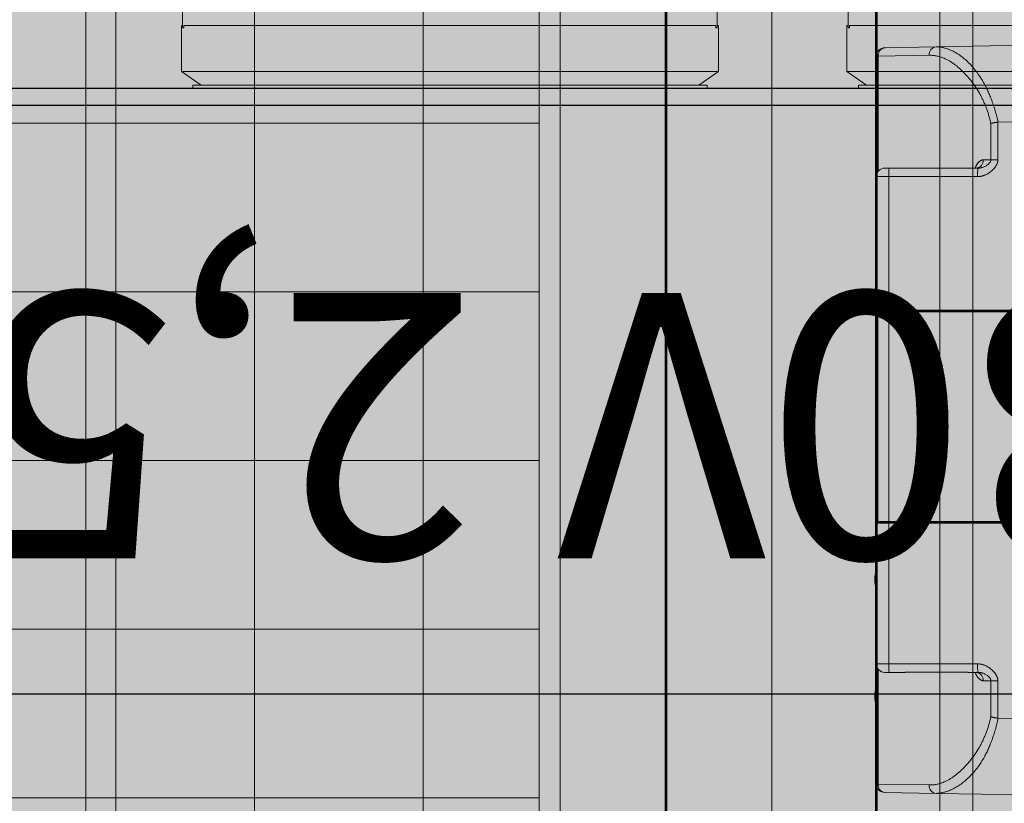
# Model space of a CAD drawing. Units: metres. Extents: x -6 to 77, y -100 to 13.
# Drawn here: x 16 to 17, y -11 to -11 of the extents above; entities that cross this region are included whole.
import ezdxf

# ---------------------------------------------------------------- set-up
doc = ezdxf.new("R2010")
doc.units = ezdxf.units.M
doc.header["$LTSCALE"] = 0.5
doc.header["$MEASUREMENT"] = 0
for name, color, linetype in [('0-falso techo', 254, 'Continuous'), ('0-mob', 2, 'Continuous'), ('0-txt', 11, 'Continuous'), ('i-elec', 12, 'Continuous')]:
    doc.layers.add(name, color=color, linetype=linetype)
for name, color, linetype, lineweight, true_color in [('Escenotecnia', 1, 'Continuous', 25, 0xff0000), ('graella', 5, 'Continuous', 5, 0x0000ff), ('Rigging-Truss-Simplified', 7, 'Continuous', 25, 0x003dff)]:
    doc.layers.add(name, color=color, linetype=linetype, lineweight=lineweight, true_color=true_color)
for name, color, linetype, lineweight in [('Lighting-Incandescent', 12, 'Continuous', 5), ('None', 250, 'Continuous', 5), ('Rigging-Truss-Label', 7, 'Continuous', 5), ('Rigging-Truss-Truss', 7, 'Continuous', 5)]:
    doc.layers.add(name, color=color, linetype=linetype, lineweight=lineweight)
doc.styles.add('Arial', font='arial.ttf')

# ---------------------------------------------------------------- blocks, each defined once
blk = doc.blocks.new('UNNO 500GSG planta')
at = {"layer": 'Escenotecnia', "color": 20, "linetype": 'Continuous', "lineweight": 15, "true_color": 0xff3f00}
for p, q in [((-167.5, 247.63), (-110.4, 247.63)), ((-110.4, 247.63), (-110.4, 241.73)), ((-110.4, 247.63), (120.71, 247.63)), ((120.71, 241.73), (120.71, 247.63)), ((120.71, 247.63), (177.7, 247.63)), ((-171.92, 219.31), (-171.5, 243.54)), ((-167.5, 246.85), (-167.92, 222.62)), ((-112.78, 246.85), (-167.5, 246.85)), ((-114.4, 241.66), (-114.4, 243.63)), ((177.7, 246.85), (123.09, 246.85)), ((124.71, 243.63), (124.71, 241.66)), ((178.12, 222.62), (177.7, 246.85)), ((181.7, 243.54), (182.12, 219.31)), ((-114.4, 235.85), (-114.4, 241.66)), ((-110.4, 241.73), (-110.4, 199.64)), ((120.71, 241.73), (-110.4, 241.73)), ((120.71, 199.64), (120.71, 241.73)), ((124.71, 241.66), (124.71, 235.85)), ((-171.92, 219.31), (-175, 43.03)), ((182.12, 219.31), (184.82, 64.56)), ((-114.4, 199.57), (-114.4, 202.25)), ((124.71, 202.25), (124.71, 199.57)), ((-118.4, 193.36), (-118.4, 196.97)), ((128.71, 196.97), (128.71, 193.36)), ((-135.57, 193.36), (-118.4, 193.36)), ((-118.4, 190.05), (-118.4, 193.36)), ((128.71, 193.36), (128.71, 190.05)), ((128.71, 193.36), (145.77, 193.36)), ((-136.22, 190.05), (-136.22, 189.93)), ((-118.4, 190.05), (-136.22, 190.05)), ((146.42, 190.05), (128.71, 190.05)), ((146.42, 189.93), (146.42, 190.05))]:
    blk.add_line(p, q, dxfattribs=at)
at = {"layer": 'Escenotecnia', "color": 20, "linetype": 'Continuous', "lineweight": 15, "true_color": 0xff3f00, "flags": 128}
for points in [[(-167.5, 247.63), (-167.5, 247.54), (-167.5, 247.28), (-167.5, 246.85)], [(177.7, 246.85), (177.7, 247.28), (177.7, 247.54), (177.7, 247.63)], [(-171.5, 243.54), (-171.5, 243.63), (-171.5, 243.68), (-171.5, 243.7)], [(181.7, 243.7), (181.7, 243.68), (181.7, 243.63), (181.7, 243.54)], [(-114.38, 232.45), (-114.38, 214.13), (-114.38, 206.13)], [(124.68, 206.13), (124.68, 224.45), (124.68, 232.45)], [(-136.22, 189.93), (-136.55, 140.25), (-137.19, 43.03)], [(147.39, 43.03), (146.68, 151.32), (146.42, 189.93)]]:
    blk.add_lwpolyline(points, dxfattribs=at)
at = {"layer": 'Escenotecnia', "color": 20, "linetype": 'Continuous', "lineweight": 15, "true_color": 0xff3f00}
for centre, radius, start, end in [((-167.5, 243.63), 4, 90, 179), ((-110.4, 243.63), 4, 90, 180), ((120.71, 243.63), 4, 0, 90), ((177.7, 243.63), 4, 1, 90), ((-167.8, 243.14), 3.72, 85.3017, 173.8225), ((178.01, 243.14), 3.72, 6.1775, 94.6983), ((-111.4, 180), 61.74, 89.0722, 92.7855), ((121.71, 180), 61.74, 87.2145, 90.9278), ((-168.23, 218.91), 3.72, 85.3021, 173.8219), ((178.43, 218.91), 3.72, 6.1781, 94.6979), ((-118.11, 200.69), 3.73, 265.5605, 354.7337), ((-111.4, 137.93), 61.72, 89.0716, 92.7861), ((121.71, 137.93), 61.72, 87.214, 90.9284), ((128.42, 200.69), 3.73, 185.2663, 274.4396)]:
    blk.add_arc(centre, radius, start, end, dxfattribs=at)
for points in [[(84.78, 247.63), (83.21, 248.46), (78.35, 248.46), (76.78, 247.63)], [(140.04, 247.63), (138.47, 248.46), (133.62, 248.46), (132.05, 247.63)], [(-114.4, 235.85), (-114.4, 235.02), (-114.38, 233.31), (-114.38, 232.45)], [(124.68, 232.45), (124.69, 233.31), (124.71, 235.02), (124.71, 235.85)], [(-167.92, 222.62), (-168.08, 213.67), (-148.85, 196.28), (-135.57, 193.36)], [(145.77, 193.36), (159.05, 196.28), (178.28, 213.67), (178.12, 222.62)], [(-136.22, 189.93), (-152.79, 193.64), (-171.71, 210.15), (-171.92, 219.31)], [(182.12, 219.31), (181.7, 210.14), (163.11, 193.46), (146.42, 189.93)], [(-114.38, 206.13), (-114.38, 205.15), (-114.4, 203.21), (-114.4, 202.25)], [(124.71, 202.25), (124.71, 203.21), (124.69, 205.15), (124.68, 206.13)], [(-118.4, 196.97), (-118.23, 198.12), (-116.22, 200.2), (-114.4, 200.78)], [(-118.4, 190.05), (-115.57, 190.05), (-110.4, 196.25), (-110.4, 199.64)], [(-118.4, 193.36), (-116.99, 193.36), (-114.4, 197.38), (-114.4, 199.57)], [(-114.43, 200.34), (-114.43, 200.04), (-114.6, 199.6), (-114.59, 199.61)], [(120.71, 199.64), (120.71, 196.25), (125.88, 190.05), (128.71, 190.05)], [(124.71, 200.78), (126.53, 200.2), (128.54, 198.12), (128.71, 196.97)], [(124.71, 199.57), (124.71, 197.38), (127.29, 193.36), (128.71, 193.36)], [(124.91, 199.6), (124.88, 199.63), (124.72, 200.05), (124.74, 200.35)], [(-135.57, 193.36), (-135.76, 192.84), (-136.1, 191.05), (-136.22, 190.05)], [(146.42, 190.05), (146.3, 191.05), (145.96, 192.84), (145.77, 193.36)]]:
    blk.add_open_spline(points, degree=2, dxfattribs=at)
blk = doc.blocks.new('A$Ce8848d54')
at = {"layer": 'Escenotecnia', "linetype": 'Continuous', "lineweight": 53, "flags": 128}
for points in [[(-1.02544, 3.94107), (-0.92555, 3.94107), (-0.92555, 4.28479), (-1.02544, 4.28479)], [(-10.2804, 3.84081), (6.46807, 3.84137), (6.46807, 3.94127), (-10.2804, 3.9407)]]:
    blk.add_lwpolyline(points, close=True, dxfattribs=at)
at = {"layer": 'graella', "color": 8, "linetype": 'Continuous', "lineweight": 5, "true_color": 0x808080}
for p, q in [((-16.14077, 3.98654), (6.50768, 3.98654)), ((-16.14077, 3.97091), (6.50768, 3.97091)), ((-2.38865, 3.89132), (-0.60826, 3.89132)), ((-2.38865, 3.84137), (-0.60826, 3.84137)), ((-18.2952, 3.78111), (6.50768, 3.78111)), ((-1.11461, 3.02109), (-1.11461, 3.78111)), ((-1.03469, 3.02109), (-1.03469, 3.78111)), ((-0.95477, 3.02109), (-0.95477, 3.78111)), ((-0.87486, 3.02109), (-0.87486, 3.78111)), ((-0.79494, 3.02109), (-0.79494, 3.78111)), ((-2.63302, 3.72617), (-0.36316, 3.72617)), ((-2.63302, 3.64625), (-0.36316, 3.64625)), ((-2.63302, 3.58051), (-0.36316, 3.58051)), ((-2.63302, 3.56634), (-0.36316, 3.56634))]:
    blk.add_line(p, q, dxfattribs=at)
at = {"layer": 'graella', "color": 8, "linetype": 'Continuous', "lineweight": 5, "true_color": 0x808080, "flags": 128}
blk.add_lwpolyline([(-18.2952, 3.7911), (6.50768, 3.7911), (6.46807, 3.7911), (6.46807, 3.94095), (6.50768, 3.94095), (-18.2952, 3.94095)], dxfattribs=at)
at = {"layer": 'Escenotecnia', "xscale": -0.0009989557959560584, "yscale": 0.0009989557959560584, "zscale": 0.000998955795956058, "rotation": 180}
blk.add_blockref('UNNO 500GSG planta', (-0.97895, 4.18832), dxfattribs=at)
blk = doc.blocks.new('Group-26')
at = {"color": 255, "linetype": 'Continuous', "lineweight": 18, "transparency": 33554687}
blk.add_wipeout([(127.06, 172.38), (126.51, 172.38), (126.51, -162.62), (126.96, -162.62), (126.96, -189.72), (65.8, -189.72), (64.8, -222.73), (63.61, -228.37), (63.11, -229.48), (59.87, -233.91), (55.34, -237.02), (54.21, -237.48), (48.55, -238.5), (-0.22, -238.5), (-0.22, -225.5), (48.55, -225.5), (49.05, -225.46), (50.82, -224.58), (51.09, -224.27), (51.8, -222.35), (52.79, -189.72), (-0.22, -189.72), (-0.22, 233.09), (105.37, 233.09), (105.37, 211.41), (121.63, 211.41), (121.63, 200.57), (117.77, 200.57), (127.06, 194.06)], dxfattribs=at).dxf.layer = 'Lighting-Incandescent'
at = {"layer": 'Lighting-Incandescent', "color": 7, "linetype": 'Continuous', "lineweight": 13, "transparency": 33554687}
for p, q in [((105.37, 211.41), (-106.03, 211.41)), ((117.77, 200.57), (-118.43, 200.57)), ((-127.72, 194.06), (127.06, 194.06)), ((125.87, 173.46), (125.87, 172.38)), ((126.51, 173.46), (125.87, 173.46)), ((126.51, 172.38), (126.51, 173.46)), ((-126.53, 172.38), (125.87, 172.38))]:
    blk.add_line(p, q, dxfattribs=at)
at = {"layer": 'Lighting-Incandescent', "color": 7, "linetype": 'Continuous', "lineweight": 18, "transparency": 33554687, "flags": 128}
blk.add_lwpolyline([(126.51, -162.62), (126.51, 172.38), (127.06, 172.38), (127.06, 194.06), (117.77, 200.57), (121.63, 200.57), (121.63, 211.41), (105.37, 211.41), (105.37, 233.09), (-106.03, 233.09)], dxfattribs=at)
blk = doc.blocks.new('Group-27')
at = {"layer": 'Lighting-Incandescent', "color": 7, "transparency": 33554687}
blk.add_blockref('Group-26', (0, 0), dxfattribs=at)
at = {"layer": 'None', "color": 0, "flags": 1}
for tag in ['Voltage', 'Weight', 'Wattage', 'GDTF_Fixture_Name', 'GDTF_Fixture_Mode', 'Signal_Connector', 'Candlepower', 'GDTF_Type_ID', 'Source_Wattage', 'Model_Name', 'FixtureID', 'DeviceBody', 'DeviceLens', 'Device_Type', 'LED_Color_Temperature', 'Frame_Size_Imp', 'Frame_Size_Metric', 'Beam_Angle', 'Field_Angle', 'Beam_Angle_2', 'Field_Angle_2', 'Num_Channels', 'Remarks', 'Inst_Type', 'Power_Connector', 'Lamp']:
    blk.add_attdef(tag, (-127.72, -238.5), '', height=0.18, dxfattribs=at)
blk = doc.blocks.new('NNA_TransformGroup (2D)-16')
at = {"layer": 'None', "color": 7, "transparency": 33554687}
blk.add_blockref('Group-27', (0, 0), dxfattribs=at)
blk = doc.blocks.new('Lighting Device (2D)-16')
at = {"layer": 'None', "color": 7, "transparency": 33554687}
blk.add_blockref('NNA_TransformGroup (2D)-16', (0, 10.62), dxfattribs=at)
at = {"layer": 'None', "color": 0, "flags": 1}
for tag in ['Voltage', 'Signal_Connector', 'Weight', 'Wattage', 'Source_Wattage', 'GDTF_Fixture_Name', 'GDTF_Fixture_Mode', 'Candlepower', 'GDTF_Type_ID', 'Model_Name', 'FixtureID', 'DeviceBody', 'DeviceLens', 'Device_Type', 'LED_Color_Temperature', 'Frame_Size_Imp', 'Frame_Size_Metric', 'Beam_Angle', 'Field_Angle', 'Beam_Angle_2', 'Field_Angle_2', 'Num_Channels', 'Remarks', 'Inst_Type', 'Power_Connector', 'Lamp']:
    blk.add_attdef(tag, (694.75, -89.85), '', height=0.18, dxfattribs=at)
blk = doc.blocks.new('Group-28')
at = {"color": 255, "linetype": 'Continuous', "lineweight": 18, "transparency": 33554687}
blk.add_wipeout([(127.06, 172.38), (126.51, 172.38), (126.51, -162.62), (126.96, -162.62), (126.96, -189.72), (65.8, -189.72), (64.8, -222.73), (63.61, -228.37), (63.11, -229.48), (59.87, -233.91), (55.34, -237.02), (54.21, -237.48), (48.55, -238.5), (-0.22, -238.5), (-0.22, -225.5), (48.55, -225.5), (49.05, -225.46), (50.82, -224.58), (51.09, -224.27), (51.8, -222.35), (52.79, -189.72), (-0.22, -189.72), (-0.22, 233.09), (105.37, 233.09), (105.37, 211.41), (121.63, 211.41), (121.63, 200.57), (117.77, 200.57), (127.06, 194.06)], dxfattribs=at).dxf.layer = 'Lighting-Incandescent'
at = {"layer": 'Lighting-Incandescent', "color": 7, "linetype": 'Continuous', "lineweight": 13, "transparency": 33554687}
for p, q in [((125.87, 173.46), (125.87, 172.38)), ((126.51, 173.46), (125.87, 173.46)), ((126.51, 172.38), (126.51, 173.46))]:
    blk.add_line(p, q, dxfattribs=at)
at = {"color": 255, "linetype": 'Continuous', "lineweight": 18, "transparency": 33554687}
blk.add_wipeout([(-0.22, 233.09), (-0.22, -189.72), (-53.45, -189.72), (-52.46, -222.35), (-52.41, -222.84), (-51.48, -224.58), (-51.16, -224.85), (-49.21, -225.5), (-0.22, -225.5), (-0.22, -238.5), (-49.21, -238.5), (-54.88, -237.48), (-56, -237.02), (-60.53, -233.91), (-63.77, -229.48), (-64.27, -228.37), (-65.46, -222.73), (-66.46, -189.72), (-127.62, -189.72), (-127.62, -162.62), (-127.17, -162.62), (-127.17, 172.38), (-127.72, 172.38), (-127.72, 194.06), (-118.43, 200.57), (-122.3, 200.57), (-122.3, 211.41), (-106.03, 211.41), (-106.03, 233.09)], dxfattribs=at).dxf.layer = 'Lighting-Incandescent'
at = {"layer": 'Lighting-Incandescent', "color": 7, "linetype": 'Continuous', "lineweight": 13, "transparency": 33554687}
for p, q in [((105.37, 211.41), (-106.03, 211.41)), ((117.77, 200.57), (-118.43, 200.57)), ((-127.72, 194.06), (127.06, 194.06)), ((-127.17, 173.46), (-127.17, 172.38)), ((-126.53, 173.46), (-127.17, 173.46)), ((-126.53, 172.38), (-126.53, 173.46)), ((-126.53, 172.38), (125.87, 172.38))]:
    blk.add_line(p, q, dxfattribs=at)
at = {"layer": 'Lighting-Incandescent', "color": 7, "linetype": 'Continuous', "lineweight": 18, "transparency": 33554687, "flags": 128}
blk.add_lwpolyline([(126.51, -162.62), (126.51, 172.38), (127.06, 172.38), (127.06, 194.06), (117.77, 200.57), (121.63, 200.57), (121.63, 211.41), (105.37, 211.41), (105.37, 233.09), (-106.03, 233.09), (-106.03, 211.41), (-122.3, 211.41), (-122.3, 200.57), (-118.43, 200.57), (-127.72, 194.06), (-127.72, 172.38), (-127.17, 172.38), (-127.17, -162.62)], dxfattribs=at)
blk = doc.blocks.new('Group-29')
at = {"layer": 'Lighting-Incandescent', "color": 7, "transparency": 33554687}
blk.add_blockref('Group-28', (0, 0), dxfattribs=at)
at = {"layer": 'None', "color": 0, "flags": 1}
for tag in ['Voltage', 'Weight', 'Wattage', 'GDTF_Fixture_Name', 'GDTF_Fixture_Mode', 'Signal_Connector', 'Candlepower', 'GDTF_Type_ID', 'Source_Wattage', 'Model_Name', 'FixtureID', 'DeviceBody', 'DeviceLens', 'Device_Type', 'LED_Color_Temperature', 'Frame_Size_Imp', 'Frame_Size_Metric', 'Beam_Angle', 'Field_Angle', 'Beam_Angle_2', 'Field_Angle_2', 'Num_Channels', 'Remarks', 'Inst_Type', 'Power_Connector', 'Lamp']:
    blk.add_attdef(tag, (-127.72, -238.5), '', height=0.18, dxfattribs=at)
blk = doc.blocks.new('NNA_TransformGroup (2D)-17')
at = {"layer": 'None', "color": 7, "transparency": 33554687}
blk.add_blockref('Group-29', (0, 0), dxfattribs=at)
blk = doc.blocks.new('Lighting Device (2D)-17')
at = {"layer": 'None', "color": 7, "transparency": 33554687}
blk.add_blockref('NNA_TransformGroup (2D)-17', (0, 10.62), dxfattribs=at)
at = {"layer": 'None', "color": 0, "flags": 1}
for tag in ['Voltage', 'Signal_Connector', 'Weight', 'Wattage', 'Source_Wattage', 'GDTF_Fixture_Name', 'GDTF_Fixture_Mode', 'Candlepower', 'GDTF_Type_ID', 'Model_Name', 'FixtureID', 'DeviceBody', 'DeviceLens', 'Device_Type', 'LED_Color_Temperature', 'Frame_Size_Imp', 'Frame_Size_Metric', 'Beam_Angle', 'Field_Angle', 'Beam_Angle_2', 'Field_Angle_2', 'Num_Channels', 'Remarks', 'Inst_Type', 'Power_Connector', 'Lamp']:
    blk.add_attdef(tag, (694.75, -405.59), '', height=0.18, dxfattribs=at)
blk = doc.blocks.new('Truss Straight Prolyte H30V-250 287x287x2500 (2D)')
at = {"color": 255, "linetype": 'Continuous', "lineweight": 18}
for points in [[(1026.16, 95.33), (1216.88, -95.39), (1239.47, -95.37), (1048.76, 95.34)], [(1451.14, 95.32), (1473.76, 95.33), (1283.04, -95.39), (1260.45, -95.38), (1451.17, 95.34)]]:
    blk.add_wipeout(points, dxfattribs=at).dxf.layer = 'Rigging-Truss-Truss'
at = {"layer": 'Rigging-Truss-Truss', "color": 7, "linetype": 'Continuous', "lineweight": 18, "flags": 128}
blk.add_lwpolyline([(1026.16, 95.33), (1216.88, -95.39), (1239.47, -95.37), (1048.76, 95.34)], close=True, dxfattribs=at)
blk.add_lwpolyline([(1451.14, 95.32), (1473.76, 95.33), (1283.04, -95.39), (1260.45, -95.38), (1451.17, 95.34)], dxfattribs=at)
at = {"color": 255, "linetype": 'Continuous', "lineweight": 18}
for points in [[(1216.85, 95.33), (1239.47, 95.33), (1048.75, -95.39), (1026.16, -95.37), (1216.88, 95.34)], [(1260.45, 95.33), (1451.17, -95.39), (1473.77, -95.37), (1283.05, 95.34)]]:
    blk.add_wipeout(points, dxfattribs=at).dxf.layer = 'Rigging-Truss-Truss'
at = {"layer": 'Rigging-Truss-Truss', "color": 7, "linetype": 'Continuous', "lineweight": 18, "flags": 128}
blk.add_lwpolyline([(1216.85, 95.33), (1239.47, 95.33), (1048.75, -95.39), (1026.16, -95.37), (1216.88, 95.34)], dxfattribs=at)
blk.add_lwpolyline([(1260.45, 95.33), (1451.17, -95.39), (1473.77, -95.37), (1283.05, 95.34)], close=True, dxfattribs=at)
at = {"color": 255, "linetype": 'Continuous', "lineweight": 25, "transparency": 33554687}
for points in [[(0, 143.65), (2500, 143.65), (2500, 95.35), (0, 95.35)], [(0, -95.35), (2500, -95.35), (2500, -143.65), (0, -143.65)]]:
    blk.add_wipeout(points, dxfattribs=at).dxf.layer = 'Rigging-Truss-Truss'
at = {"layer": 'Rigging-Truss-Truss', "color": 7, "linetype": 'Continuous', "lineweight": 25, "transparency": 33554687, "flags": 128}
for points in [[(0, 143.65), (2500, 143.65), (2500, 95.35), (0, 95.35)], [(0, -95.35), (2500, -95.35), (2500, -143.65), (0, -143.65)]]:
    blk.add_lwpolyline(points, close=True, dxfattribs=at)
at = {"color": 255}
blk.add_wipeout([(0, 143.65), (2500, 143.65), (2500, -143.65), (0, -143.65)], dxfattribs=at).dxf.layer = 'Rigging-Truss-Simplified'
at = {"layer": 'Rigging-Truss-Simplified', "flags": 128}
blk.add_lwpolyline([(0, 143.65), (2500, 143.65), (2500, -143.65), (0, -143.65)], close=True, dxfattribs=at)
at = {"layer": 'None', "color": 0, "flags": 1}
for tag in ['Vertical', 'Arc', 'Width', 'Weight', 'CenterBased', 'Top_Valid', 'ConEnd', 'ConLeft', 'ConRight', 'ConHeight', 'ConLeftRot', 'ConRightRot', 'ConHeightRot', 'Width', 'Weight_Imperial', 'Weight_Metric', 'Truss_Color', 'Section', 'Connection', 'Type', 'Center_X', 'Center_Y', 'Center_Z', 'CornerType', 'Top_X', 'Top_Y', 'Top_Z', 'Count', 'ConStart', 'ConBottom', 'ConTop', 'ConLow', 'ConRot', 'ConLowRot', 'ConBottomRot', 'ConTopRot', 'WH', 'WH-A', 'TE', 'TE-A', 'Length', 'Height', 'Right_Valid', 'Right_X', 'Right_Y', 'Right_Z', 'Bottom_Valid', 'High_Valid', 'High_X', 'High_Y', 'High_Z', 'Low_Valid', 'HingeMinAngle', 'HingeMaxAngle', 'Model_Name', 'Manufacturer', 'Length', 'Height', 'User_Field_1', 'User_Field_2', 'User_Field_3', 'User_Field_4', 'User_Field_5', 'User_Field_6', 'Diameter', 'HingeL1', 'HingeL2', 'HingeGeometry', 'ItemType', 'Name', 'Bottom_X', 'Bottom_Y', 'Bottom_Z', 'Low_X', 'Low_Y', 'Low_Z', 'Use']:
    blk.add_attdef(tag, (0, -143.65), '', height=0.18, dxfattribs=at)
at = {"color": 255}
blk.add_wipeout([(782.55, -101.42), (1717.45, -101.42), (1717.45, 101.42), (782.55, 101.42)], dxfattribs=at).dxf.layer = 'Rigging-Truss-Label'
at = {"layer": 'Rigging-Truss-Label', "insert": (1250, 0), "char_height": 125.861, "attachment_point": 5, "line_spacing_factor": 0.970891, "style": 'Arial'}
blk.add_mtext('H30V 2,5 m', dxfattribs=at)
blk = doc.blocks.new('Truss (2D)-37')
at = {"layer": 'None', "color": 7, "transparency": 33554687}
blk.add_blockref('Truss Straight Prolyte H30V-250 287x287x2500 (2D)', (0, 0), dxfattribs=at)
at = {"layer": 'None', "color": 0, "flags": 1}
for tag in ['Total_Hung_Weight', 'Width', 'Weight_Imperial', 'Weight_Metric', 'Truss_Color', 'Trim', 'WH', 'WH-A', 'TE', 'TE-A', 'Length', 'Model_Name', 'Manufacturer', 'Length', 'Height', 'User_Field_1', 'User_Field_2', 'User_Field_3', 'User_Field_4', 'User_Field_5', 'User_Field_6', 'Position_Name', 'Location', 'Note']:
    blk.add_attdef(tag, (1135.36, -1507.09), '', height=0.18, dxfattribs=at)
blk = doc.blocks.new('A$C0031aa10')
at = {"color": 250, "transparency": 33554687, "xscale": 0.0009988329642934982, "yscale": 0.0009988329642934982, "zscale": 0.0009988329642934982, "rotation": 270}
for name, p in [('Lighting Device (2D)-16', (-5.99024, 4.70269)), ('Lighting Device (2D)-17', (-5.99024, 4.38732))]:
    blk.add_blockref(name, p, dxfattribs=at)
at = {"color": 0, "flags": 1}
for tag, p, rotation in [('Signal_Connector', (-3.45757, 14.90651), 271.3447), ('Wattage', (-3.45757, 14.90651), 271.3447), ('Voltage', (-3.45757, 14.90651), 271.3447), ('Weight', (-3.45757, 14.90651), 271.3447), ('Lamp', (-3.45757, 14.90651), 271.3447), ('GDTF_Type_ID', (-3.45757, 14.90651), 271.3447), ('Candlepower', (-3.45757, 14.90651), 271.3447), ('Inst_Type', (-3.45757, 14.90651), 271.3447), ('Device_Type', (-3.45757, 14.90651), 271.3447), ('Beam_Angle', (-3.45757, 14.90651), 271.3447), ('Field_Angle', (-3.45757, 14.90651), 271.3447), ('Beam_Angle_2', (-3.45757, 14.90651), 271.3447), ('Field_Angle_2', (-3.45757, 14.90651), 271.3447), ('Source_Wattage', (-3.45757, 14.90651), 271.3447), ('DeviceBody', (-3.45757, 14.90651), 271.3447), ('LED_Color_Temperature', (-3.45757, 14.90651), 271.3447), ('Num_Channels', (-3.45757, 14.90651), 271.3447), ('GDTF_Fixture_Name', (-3.45757, 14.90651), 271.3447), ('GDTF_Fixture_Mode', (-3.45757, 14.90651), 271.3447), ('Model_Name', (-3.45757, 14.90651), 271.3447), ('Power_Connector', (-3.45757, 14.90651), 271.3447), ('Frame_Size_Imp', (-3.45757, 14.90651), 271.3447), ('Frame_Size_Metric', (-3.45757, 14.90651), 271.3447), ('FixtureID', (-3.45757, 14.90651), 271.3447), ('DeviceLens', (-3.45757, 14.90651), 271.3447), ('Remarks', (-3.45757, 14.90651), 271.3447), ('Wattage', (-4.33623, 13.77816), 270), ('Voltage', (-4.33623, 13.77816), 270), ('Weight', (-4.33623, 13.77816), 270), ('GDTF_Type_ID', (-4.33623, 13.77816), 270), ('Signal_Connector', (-4.33623, 13.77816), 270), ('Source_Wattage', (-4.33623, 13.77816), 270), ('Candlepower', (-4.33623, 13.77816), 270), ('Inst_Type', (-4.33623, 13.77816), 270), ('DeviceBody', (-4.33623, 13.77816), 270), ('Device_Type', (-4.33623, 13.77816), 270), ('Lamp', (-4.33623, 13.77816), 270), ('LED_Color_Temperature', (-4.33623, 13.77816), 270), ('Frame_Size_Imp', (-4.33623, 13.77816), 270), ('Beam_Angle', (-4.33623, 13.77816), 270), ('Field_Angle', (-4.33623, 13.77816), 270), ('Beam_Angle_2', (-4.33623, 13.77816), 270), ('Field_Angle_2', (-4.33623, 13.77816), 270), ('GDTF_Fixture_Name', (-4.33623, 13.77816), 270), ('GDTF_Fixture_Mode', (-4.33623, 13.77816), 270), ('Model_Name', (-4.33623, 13.77816), 270), ('Power_Connector', (-4.33623, 13.77816), 270), ('Frame_Size_Metric', (-4.33623, 13.77816), 270), ('Num_Channels', (-4.33623, 13.77816), 270), ('FixtureID', (-4.33623, 13.77816), 270), ('DeviceLens', (-4.33623, 13.77816), 270), ('Remarks', (-4.33623, 13.77816), 270), ('Wattage', (-6.36389, 11.79956), 270), ('Voltage', (-6.36389, 11.79956), 270), ('Weight', (-6.36389, 11.79956), 270), ('Signal_Connector', (-6.36389, 11.79956), 270), ('Source_Wattage', (-6.36389, 11.79956), 270), ('Beam_Angle', (-6.36389, 11.79956), 270), ('Field_Angle', (-6.36389, 11.79956), 270), ('Beam_Angle_2', (-6.36389, 11.79956), 270), ('Field_Angle_2', (-6.36389, 11.79956), 270), ('GDTF_Type_ID', (-6.36389, 11.79956), 270), ('Candlepower', (-6.36389, 11.79956), 270), ('Inst_Type', (-6.36389, 11.79956), 270), ('DeviceBody', (-6.36389, 11.79956), 270), ('Device_Type', (-6.36389, 11.79956), 270), ('Lamp', (-6.36389, 11.79956), 270), ('LED_Color_Temperature', (-6.36389, 11.79956), 270), ('Frame_Size_Imp', (-6.36389, 11.79956), 270), ('GDTF_Fixture_Name', (-6.36389, 11.79956), 270), ('GDTF_Fixture_Mode', (-6.36389, 11.79956), 270), ('Model_Name', (-6.36389, 11.79956), 270), ('Power_Connector', (-6.36389, 11.79956), 270), ('Frame_Size_Metric', (-6.36389, 11.79956), 270), ('Num_Channels', (-6.36389, 11.79956), 270), ('FixtureID', (-6.36389, 11.79956), 270), ('DeviceLens', (-6.36389, 11.79956), 270), ('Remarks', (-6.36389, 11.79956), 270), ('Voltage', (-7.13033, 11.03312), 270), ('Signal_Connector', (-7.13033, 11.03312), 270), ('Wattage', (-7.13033, 11.03312), 270), ('Source_Wattage', (-7.13033, 11.03312), 270), ('Weight', (-7.13033, 11.03312), 270), ('Beam_Angle', (-7.13033, 11.03312), 270), ('Field_Angle', (-7.13033, 11.03312), 270), ('Beam_Angle_2', (-7.13033, 11.03312), 270), ('Field_Angle_2', (-7.13033, 11.03312), 270), ('GDTF_Type_ID', (-7.13033, 11.03312), 270), ('Candlepower', (-7.13033, 11.03312), 270), ('Inst_Type', (-7.13033, 11.03312), 270), ('DeviceBody', (-7.13033, 11.03312), 270), ('Device_Type', (-7.13033, 11.03312), 270), ('Lamp', (-7.13033, 11.03312), 270), ('LED_Color_Temperature', (-7.13033, 11.03312), 270), ('Frame_Size_Imp', (-7.13033, 11.03312), 270), ('GDTF_Fixture_Name', (-7.13033, 11.03312), 270), ('GDTF_Fixture_Mode', (-7.13033, 11.03312), 270), ('Model_Name', (-7.13033, 11.03312), 270), ('Power_Connector', (-7.13033, 11.03312), 270), ('Frame_Size_Metric', (-7.13033, 11.03312), 270), ('Num_Channels', (-7.13033, 11.03312), 270), ('FixtureID', (-7.13033, 11.03312), 270), ('DeviceLens', (-7.13033, 11.03312), 270), ('Remarks', (-7.13033, 11.03312), 270), ('Voltage', (-7.89677, 10.26668), 270), ('Signal_Connector', (-7.89677, 10.26668), 270), ('Wattage', (-7.89677, 10.26668), 270), ('Source_Wattage', (-7.89677, 10.26668), 270), ('Weight', (-7.89677, 10.26668), 270), ('GDTF_Type_ID', (-7.89677, 10.26668), 270), ('Candlepower', (-7.89677, 10.26668), 270), ('Inst_Type', (-7.89677, 10.26668), 270), ('DeviceBody', (-7.89677, 10.26668), 270), ('Device_Type', (-7.89677, 10.26668), 270), ('Lamp', (-7.89677, 10.26668), 270), ('LED_Color_Temperature', (-7.89677, 10.26668), 270), ('Frame_Size_Imp', (-7.89677, 10.26668), 270), ('Beam_Angle', (-7.89677, 10.26668), 270), ('Field_Angle', (-7.89677, 10.26668), 270), ('Beam_Angle_2', (-7.89677, 10.26668), 270), ('Field_Angle_2', (-7.89677, 10.26668), 270), ('GDTF_Fixture_Name', (-7.89677, 10.26668), 270), ('GDTF_Fixture_Mode', (-7.89677, 10.26668), 270), ('Model_Name', (-7.89677, 10.26668), 270), ('Power_Connector', (-7.89677, 10.26668), 270), ('Frame_Size_Metric', (-7.89677, 10.26668), 270), ('Num_Channels', (-7.89677, 10.26668), 270), ('FixtureID', (-7.89677, 10.26668), 270), ('DeviceLens', (-7.89677, 10.26668), 270), ('Remarks', (-7.89677, 10.26668), 270), ('Voltage', (-9.78036, 8.50576), 270), ('Wattage', (-9.78036, 8.50576), 270), ('Weight', (-9.78036, 8.50576), 270), ('Signal_Connector', (-9.78036, 8.50576), 270), ('Source_Wattage', (-9.78036, 8.50576), 270), ('Beam_Angle', (-9.78036, 8.50576), 270), ('Field_Angle', (-9.78036, 8.50576), 270), ('Beam_Angle_2', (-9.78036, 8.50576), 270), ('Field_Angle_2', (-9.78036, 8.50576), 270), ('GDTF_Type_ID', (-9.78036, 8.50576), 270), ('Candlepower', (-9.78036, 8.50576), 270), ('Inst_Type', (-9.78036, 8.50576), 270), ('DeviceBody', (-9.78036, 8.50576), 270), ('Device_Type', (-9.78036, 8.50576), 270), ('Lamp', (-9.78036, 8.50576), 270), ('LED_Color_Temperature', (-9.78036, 8.50576), 270), ('Frame_Size_Imp', (-9.78036, 8.50576), 270), ('GDTF_Fixture_Name', (-9.78036, 8.50576), 270), ('GDTF_Fixture_Mode', (-9.78036, 8.50576), 270), ('Model_Name', (-9.78036, 8.50576), 270), ('Power_Connector', (-9.78036, 8.50576), 270), ('Frame_Size_Metric', (-9.78036, 8.50576), 270), ('Num_Channels', (-9.78036, 8.50576), 270), ('FixtureID', (-9.78036, 8.50576), 270), ('DeviceLens', (-9.78036, 8.50576), 270), ('Remarks', (-9.78036, 8.50576), 270), ('Wattage', (-10.75467, 7.58789), 270), ('Voltage', (-10.75467, 7.58789), 270), ('Weight', (-10.75467, 7.58789), 270), ('GDTF_Type_ID', (-10.75467, 7.58789), 270), ('Signal_Connector', (-10.75467, 7.58789), 270), ('Source_Wattage', (-10.75467, 7.58789), 270), ('Inst_Type', (-10.75467, 7.58789), 270), ('DeviceBody', (-10.75467, 7.58789), 270), ('Device_Type', (-10.75467, 7.58789), 270), ('Beam_Angle', (-10.75467, 7.58789), 270), ('Field_Angle', (-10.75467, 7.58789), 270), ('Beam_Angle_2', (-10.75467, 7.58789), 270), ('Field_Angle_2', (-10.75467, 7.58789), 270), ('Candlepower', (-10.75467, 7.58789), 270), ('Lamp', (-10.75467, 7.58789), 270), ('LED_Color_Temperature', (-10.75467, 7.58789), 270), ('Frame_Size_Imp', (-10.75467, 7.58789), 270), ('GDTF_Fixture_Name', (-10.75467, 7.58789), 270), ('GDTF_Fixture_Mode', (-10.75467, 7.58789), 270), ('Model_Name', (-10.75467, 7.58789), 270), ('Power_Connector', (-10.75467, 7.58789), 270), ('Frame_Size_Metric', (-10.75467, 7.58789), 270), ('Num_Channels', (-10.75467, 7.58789), 270), ('FixtureID', (-10.75467, 7.58789), 270), ('DeviceLens', (-10.75467, 7.58789), 270), ('Remarks', (-10.75467, 7.58789), 270), ('Voltage', (-5.24359, 6.80716), 270), ('Wattage', (-5.24359, 6.80716), 270), ('Weight', (-5.24359, 6.80716), 270), ('GDTF_Type_ID', (-5.24359, 6.80716), 270), ('Signal_Connector', (-5.24359, 6.80716), 270), ('Source_Wattage', (-5.24359, 6.80716), 270), ('Inst_Type', (-5.24359, 6.80716), 270), ('DeviceBody', (-5.24359, 6.80716), 270), ('Device_Type', (-5.24359, 6.80716), 270), ('Beam_Angle', (-5.24359, 6.80716), 270), ('Field_Angle', (-5.24359, 6.80716), 270), ('Beam_Angle_2', (-5.24359, 6.80716), 270), ('Field_Angle_2', (-5.24359, 6.80716), 270), ('Candlepower', (-5.24359, 6.80716), 270), ('Lamp', (-5.24359, 6.80716), 270), ('LED_Color_Temperature', (-5.24359, 6.80716), 270), ('Frame_Size_Imp', (-5.24359, 6.80716), 270), ('GDTF_Fixture_Name', (-5.24359, 6.80716), 270), ('GDTF_Fixture_Mode', (-5.24359, 6.80716), 270), ('Model_Name', (-5.24359, 6.80716), 270), ('Power_Connector', (-5.24359, 6.80716), 270), ('Frame_Size_Metric', (-5.24359, 6.80716), 270), ('Num_Channels', (-5.24359, 6.80716), 270), ('FixtureID', (-5.24359, 6.80716), 270), ('DeviceLens', (-5.24359, 6.80716), 270), ('Remarks', (-5.24359, 6.80716), 270)]:
    blk.add_attdef(tag, p, '', height=0.00018, rotation=rotation, dxfattribs=at)
at = {"layer": 'None', "color": 0, "flags": 1}
for tag, p in [('Total_Hung_Weight', (3.03374, 9.71113)), ('Position_Name', (3.03374, 9.71113)), ('Location', (3.03374, 9.71113)), ('Length', (3.03374, 9.71113)), ('Trim', (3.03374, 9.71113)), ('Note', (3.03374, 9.71113)), ('Total_Hung_Weight', (2.52811, 9.2055)), ('Position_Name', (2.52811, 9.2055)), ('Location', (2.52811, 9.2055)), ('Length', (2.52811, 9.2055)), ('Trim', (2.52811, 9.2055)), ('Note', (2.52811, 9.2055)), ('Total_Hung_Weight', (2.02343, 8.70082)), ('Position_Name', (2.02343, 8.70082)), ('Location', (2.02343, 8.70082)), ('Length', (2.02343, 8.70082)), ('Trim', (2.02343, 8.70082)), ('Note', (2.02343, 8.70082)), ('Total_Hung_Weight', (1.53037, 8.20776)), ('Length', (1.53037, 8.20776)), ('Position_Name', (1.53037, 8.20776)), ('Location', (1.53037, 8.20776)), ('Trim', (1.53037, 8.20776)), ('Note', (1.53037, 8.20776)), ('Total_Hung_Weight', (1.03615, 7.71354)), ('Position_Name', (1.03615, 7.71354)), ('Location', (1.03615, 7.71354)), ('Length', (1.03615, 7.71354)), ('Trim', (1.03615, 7.71354)), ('Note', (1.03615, 7.71354)), ('Total_Hung_Weight', (0.54356, 7.22095)), ('Position_Name', (0.54356, 7.22095)), ('Location', (0.54356, 7.22095)), ('Length', (0.54356, 7.22095)), ('Trim', (0.54356, 7.22095)), ('Note', (0.54356, 7.22095)), ('Total_Hung_Weight', (0.03655, 6.71394)), ('Position_Name', (0.03655, 6.71394)), ('Location', (0.03655, 6.71394)), ('Length', (0.03655, 6.71394)), ('Trim', (0.03655, 6.71394)), ('Note', (0.03655, 6.71394)), ('Total_Hung_Weight', (-0.46116, 6.21623)), ('Position_Name', (-0.46116, 6.21623)), ('Location', (-0.46116, 6.21623)), ('Length', (-0.46116, 6.21623)), ('Trim', (-0.46116, 6.21623)), ('Note', (-0.46116, 6.21623)), ('Total_Hung_Weight', (-0.95824, 5.71914)), ('Position_Name', (-0.95824, 5.71914)), ('Length', (-0.95824, 5.71914)), ('Location', (-0.95824, 5.71914)), ('Trim', (-0.95824, 5.71914)), ('Note', (-0.95824, 5.71914)), ('Total_Hung_Weight', (-1.45246, 5.22493)), ('Length', (-1.45246, 5.22493)), ('Position_Name', (-1.45246, 5.22493)), ('Location', (-1.45246, 5.22493)), ('Trim', (-1.45246, 5.22493)), ('Note', (-1.45246, 5.22493)), ('Total_Hung_Weight', (-3.98539, 3.14559)), ('Position_Name', (-3.98539, 3.14559)), ('Location', (-3.98539, 3.14559)), ('Length', (-3.98539, 3.14559)), ('Trim', (-3.98539, 3.14559)), ('Note', (-3.98539, 3.14559)), ('Total_Hung_Weight', (-4.98516, 2.75809)), ('Length', (-4.98516, 2.75809)), ('Position_Name', (-4.98516, 2.75809)), ('Location', (-4.98516, 2.75809)), ('Trim', (-4.98516, 2.75809)), ('Note', (-4.98516, 2.75809)), ('Total_Hung_Weight', (-4.47798, 2.653)), ('Position_Name', (-4.47798, 2.653)), ('Location', (-4.47798, 2.653)), ('Length', (-4.47798, 2.653)), ('Trim', (-4.47798, 2.653)), ('Note', (-4.47798, 2.653)), ('Total_Hung_Weight', (-5.48269, 1.64828)), ('Length', (-5.48269, 1.64828)), ('Position_Name', (-5.48269, 1.64828)), ('Location', (-5.48269, 1.64828)), ('Trim', (-5.48269, 1.64828)), ('Note', (-5.48269, 1.64828)), ('Total_Hung_Weight', (-5.97978, 1.15119)), ('Position_Name', (-5.97978, 1.15119)), ('Length', (-5.97978, 1.15119)), ('Location', (-5.97978, 1.15119)), ('Trim', (-5.97978, 1.15119)), ('Note', (-5.97978, 1.15119)), ('Total_Hung_Weight', (-6.474, 0.65697)), ('Position_Name', (-6.474, 0.65697)), ('Location', (-6.474, 0.65697)), ('Length', (-6.474, 0.65697)), ('Trim', (-6.474, 0.65697)), ('Note', (-6.474, 0.65697)), ('Total_Hung_Weight', (-7.87568, -1.35458)), ('Position_Name', (-7.87568, -1.35458)), ('Length', (-7.87568, -1.35458)), ('Location', (-7.87568, -1.35458)), ('Trim', (-7.87568, -1.35458)), ('Note', (-7.87568, -1.35458)), ('Total_Hung_Weight', (-8.38131, -1.86021)), ('Position_Name', (-8.38131, -1.86021)), ('Location', (-8.38131, -1.86021)), ('Length', (-8.38131, -1.86021)), ('Trim', (-8.38131, -1.86021)), ('Note', (-8.38131, -1.86021)), ('Total_Hung_Weight', (-8.88599, -2.36489)), ('Length', (-8.88599, -2.36489)), ('Position_Name', (-8.88599, -2.36489)), ('Location', (-8.88599, -2.36489)), ('Trim', (-8.88599, -2.36489)), ('Note', (-8.88599, -2.36489)), ('Total_Hung_Weight', (-9.37905, -2.85795)), ('Length', (-9.37905, -2.85795)), ('Position_Name', (-9.37905, -2.85795)), ('Location', (-9.37905, -2.85795)), ('Trim', (-9.37905, -2.85795)), ('Note', (-9.37905, -2.85795)), ('Total_Hung_Weight', (-15.72306, -3.24473)), ('Weight_Imperial', (-15.72306, -3.24473)), ('Weight_Metric', (-15.72306, -3.24473)), ('Manufacturer', (-15.72306, -3.24473)), ('Model_Name', (-15.72306, -3.24473)), ('User_Field_4', (-15.72306, -3.24473)), ('User_Field_6', (-15.72306, -3.24473)), ('User_Field_1', (-15.72306, -3.24473)), ('User_Field_2', (-15.72306, -3.24473)), ('User_Field_3', (-15.72306, -3.24473)), ('User_Field_5', (-15.72306, -3.24473)), ('Truss_Color', (-15.72306, -3.24473)), ('Length', (-15.72306, -3.24473)), ('Length', (-15.72306, -3.24473)), ('Height', (-15.72306, -3.24473)), ('Width', (-15.72306, -3.24473)), ('Position_Name', (-15.72306, -3.24473)), ('Location', (-15.72306, -3.24473)), ('Trim', (-15.72306, -3.24473)), ('WH-A', (-15.72306, -3.24473)), ('Note', (-15.72306, -3.24473)), ('TE-A', (-15.72306, -3.24473)), ('WH', (-15.72306, -3.24473)), ('TE', (-15.72306, -3.24473)), ('Total_Hung_Weight', (-9.87327, -3.35217)), ('Position_Name', (-9.87327, -3.35217)), ('Location', (-9.87327, -3.35217)), ('Length', (-9.87327, -3.35217)), ('Trim', (-9.87327, -3.35217)), ('Note', (-9.87327, -3.35217)), ('Total_Hung_Weight', (-10.87287, -4.35177)), ('Position_Name', (-10.87287, -4.35177)), ('Location', (-10.87287, -4.35177)), ('Length', (-10.87287, -4.35177)), ('Trim', (-10.87287, -4.35177)), ('Note', (-10.87287, -4.35177)), ('Total_Hung_Weight', (-11.37058, -4.84948)), ('Position_Name', (-11.37058, -4.84948)), ('Location', (-11.37058, -4.84948)), ('Length', (-11.37058, -4.84948)), ('Trim', (-11.37058, -4.84948)), ('Note', (-11.37058, -4.84948)), ('Total_Hung_Weight', (-11.86766, -5.34656)), ('Length', (-11.86766, -5.34656)), ('Position_Name', (-11.86766, -5.34656)), ('Location', (-11.86766, -5.34656)), ('Trim', (-11.86766, -5.34656)), ('Note', (-11.86766, -5.34656)), ('Total_Hung_Weight', (-12.36188, -5.84078)), ('Length', (-12.36188, -5.84078)), ('Position_Name', (-12.36188, -5.84078)), ('Location', (-12.36188, -5.84078)), ('Trim', (-12.36188, -5.84078)), ('Note', (-12.36188, -5.84078))]:
    blk.add_attdef(tag, p, '', height=0.00018, rotation=90, dxfattribs=at)
at = {"layer": 'None', "color": 0, "width": 9.98833, "flags": 1}
for tag in ['Total_Hung_Weight', 'Position_Name', 'Location', 'Length', 'Note', 'Trim']:
    blk.add_attdef(tag, (-12.16998, -3.84476), '', height=0.000018, rotation=90, dxfattribs=at)
at = {"color": 250, "transparency": 33554687, "xscale": 0.0009988329642934982, "yscale": 0.0009988329642934982, "zscale": 0.0009988329642934982, "rotation": 270}
blk.add_blockref('Truss (2D)-37', (-5.63428, 5.65729), dxfattribs=at)
at = {"layer": 'None', "color": 0, "flags": 1}
for tag in ['Total_Hung_Weight', 'Weight_Imperial', 'Position_Name', 'Weight_Metric', 'Manufacturer', 'Model_Name', 'User_Field_4', 'User_Field_6', 'User_Field_1', 'User_Field_2', 'User_Field_3', 'User_Field_5', 'Truss_Color', 'Location', 'Length', 'Length', 'Height', 'Width', 'WH-A', 'Note', 'TE-A', 'Trim', 'WH', 'TE']:
    blk.add_attdef(tag, (-5.80139, 4.82677), '', height=0.00018, rotation=180, dxfattribs=at)

msp = doc.modelspace()

# ---------------------------------------------------------------- block references
at = {"layer": 'i-elec', "rotation": 270}
msp.add_blockref('A$C0031aa10', (12.2132, -16.58877), dxfattribs=at)

# ---------------------------------------------------------------- next in the draw order: hatches: boundary and pattern name
at = {"layer": '0-txt', "true_color": 0xb9b2ac, "transparency": 33554623}
h = msp.add_hatch(color=253, dxfattribs=at)
h.dxf.hatch_style = 1
h.paths.add_polyline_path([(12.7135, 6.88714), (14.38467, 6.88714), (14.38467, 8.19037), (25.36467, 8.19037), (25.36467, 6.88714), (26.96936, 6.88714), (26.96936, 6.45764), (27.46436, 6.45764), (27.46436, 3.10314), (26.96936, 3.10314), (26.96936, 2.50764), (27.46436, 2.50764), (27.46436, -0.86601), (26.96936, -0.86601), (26.96936, -1.46151), (27.46436, -1.46151), (27.46436, -4.81601), (26.96936, -4.81601), (26.96936, -5.41151), (27.46436, -5.41151), (27.46436, -8.76601), (26.96936, -8.76601), (26.96936, -9.36151), (27.46436, -9.36076), (27.46436, -11.36526), (26.96936, -11.36601), (26.96936, -11.96151), (27.46436, -11.96076), (27.46436, -15.96494), (26.96936, -15.9657), (26.96936, -16.56119), (27.46436, -16.56119), (27.46436, -18.44974), (12.2185, -18.44974), (12.2185, -16.52366), (12.862, -16.52366), (12.862, -16.04967), (12.2185, -16.04967), (12.0275, -15.32484), (12.0275, -12.62484), (12.2185, -11.90001), (12.862, -11.90001), (12.862, -11.42601), (12.2185, -11.42601), (12.2185, -9.36151), (12.7135, -9.36151), (12.7135, -8.76601), (12.2185, -8.76601), (12.2185, -8.43801), (12.0275, -8.43801), (12.0275, -5.73801), (12.2185, -5.73801), (12.2185, -5.41076), (12.7135, -5.41076), (12.7135, -4.81526), (12.2185, -4.81526), (12.2185, -1.46001), (12.7135, -1.46001)])

# ---------------------------------------------------------------- next in the draw order: linework, layer by layer
at = {"layer": '0-mob', "color": 253, "linetype": 'Continuous', "flags": 128}
msp.add_lwpolyline([(16.38409, -10.81919), (16.38409, -11.30523), (16.86982, -11.30523), (16.86982, -10.81919)], close=True, dxfattribs=at)

# ---------------------------------------------------------------- next in the draw order: block references
at = {"layer": '0-falso techo', "rotation": 270}
msp.add_blockref('A$Ce8848d54', (12.862, -11.94206), dxfattribs=at)

doc.saveas('drawing.dxf')
